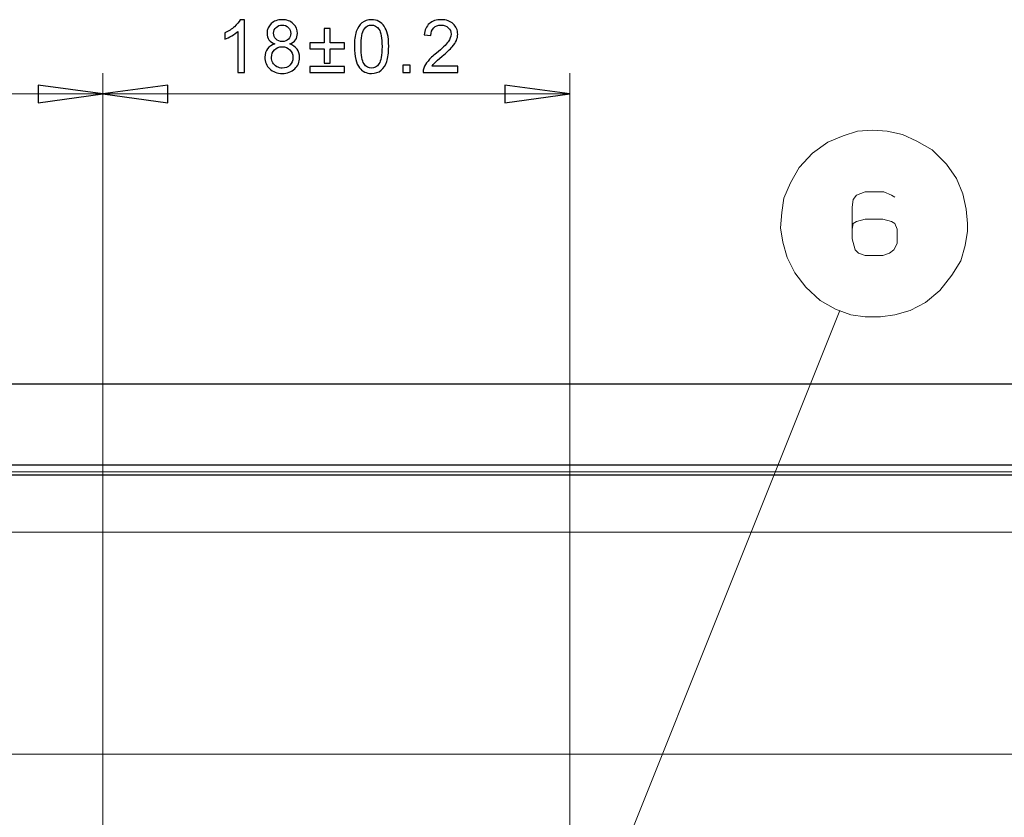
# Model space of a CAD drawing. Units: millimetres. Extents: x -296 to 296, y -209 to 209.
# Drawn here: x 38 to 76, y -99 to -68 of the extents above; entities that cross this region are included whole.
import ezdxf

# ---------------------------------------------------------------- set-up
doc = ezdxf.new("R2010")
doc.units = ezdxf.units.MM
doc.header["$MEASUREMENT"] = 0
doc.layers.add('layer 1', color=7, linetype='Continuous')

msp = doc.modelspace()

# ---------------------------------------------------------------- linework, layer by layer
at = {"layer": 'layer 1', "color": 0}
for points, knots in [([(46.5235, -70.1887), (46.5235, -70.1887), (46.2747, -70.1887), (46.2747, -70.1887), (46.2747, -70.1887), (46.2747, -70.1887), (46.2747, -68.6026), (46.2747, -68.6026), (46.2747, -68.6026), (46.2147, -68.6597), (46.1364, -68.7168), (46.0391, -68.7739), (46.0391, -68.7739), (45.9414, -68.831), (45.8541, -68.874), (45.7767, -68.9023), (45.7767, -68.9023), (45.7767, -68.9023), (45.7767, -68.662), (45.7767, -68.662), (45.7767, -68.662), (45.9159, -68.5964), (46.0377, -68.5171), (46.142, -68.4241), (46.142, -68.4241), (46.2459, -68.3306), (46.32, -68.2405), (46.3634, -68.1527), (46.3634, -68.1527), (46.3634, -68.1527), (46.5235, -68.1527), (46.5235, -68.1527), (46.5235, -68.1527), (46.5235, -68.1527), (46.5235, -70.1887), (46.5235, -70.1887)], [0, 0, 0, 0, 0.1, 0.1, 0.1, 0.1, 0.2, 0.2, 0.2, 0.2, 0.3, 0.3, 0.3, 0.3, 0.4, 0.4, 0.4, 0.4, 0.5, 0.5, 0.5, 0.5, 0.6, 0.6, 0.6, 0.6, 0.7, 0.7, 0.7, 0.7, 0.8, 0.8, 0.8, 0.8, 1, 1, 1, 1]), ([(47.702, -69.0893), (47.5986, -69.0515), (47.5221, -68.9977), (47.4721, -68.9273), (47.4721, -68.9273), (47.4225, -68.8575), (47.3975, -68.7734), (47.3975, -68.6757), (47.3975, -68.6757), (47.3975, -68.528), (47.4504, -68.4043), (47.5566, -68.3037), (47.5566, -68.3037), (47.6628, -68.2032), (47.8035, -68.1527), (47.9795, -68.1527), (47.9795, -68.1527), (48.1566, -68.1527), (48.2991, -68.2041), (48.4072, -68.307), (48.4072, -68.307), (48.5149, -68.41), (48.5687, -68.5351), (48.5687, -68.6828), (48.5687, -68.6828), (48.5687, -68.7767), (48.5441, -68.8584), (48.495, -68.9283), (48.495, -68.9283), (48.4455, -68.9977), (48.3709, -69.0515), (48.2703, -69.0893), (48.2703, -69.0893), (48.3945, -69.1299), (48.4894, -69.195), (48.5545, -69.2856), (48.5545, -69.2856), (48.6192, -69.3758), (48.6518, -69.4839), (48.6518, -69.609), (48.6518, -69.609), (48.6518, -69.7827), (48.5904, -69.9281), (48.4681, -70.0461), (48.4681, -70.0461), (48.3454, -70.1642), (48.1839, -70.2232), (47.9838, -70.2232), (47.9838, -70.2232), (47.7836, -70.2232), (47.6227, -70.1642), (47.4999, -70.0457), (47.4999, -70.0457), (47.3772, -69.9272), (47.3158, -69.7794), (47.3158, -69.6024), (47.3158, -69.6024), (47.3158, -69.4707), (47.3493, -69.3602), (47.4164, -69.271), (47.4164, -69.271), (47.4829, -69.1823), (47.5783, -69.1214), (47.702, -69.0893)], [0, 0, 0, 0, 0.0588235, 0.0588235, 0.0588235, 0.0588235, 0.1176471, 0.1176471, 0.1176471, 0.1176471, 0.1764706, 0.1764706, 0.1764706, 0.1764706, 0.2352941, 0.2352941, 0.2352941, 0.2352941, 0.2941176, 0.2941176, 0.2941176, 0.2941176, 0.3529412, 0.3529412, 0.3529412, 0.3529412, 0.4117647, 0.4117647, 0.4117647, 0.4117647, 0.4705882, 0.4705882, 0.4705882, 0.4705882, 0.5294118, 0.5294118, 0.5294118, 0.5294118, 0.5882353, 0.5882353, 0.5882353, 0.5882353, 0.6470588, 0.6470588, 0.6470588, 0.6470588, 0.7058824, 0.7058824, 0.7058824, 0.7058824, 0.7647059, 0.7647059, 0.7647059, 0.7647059, 0.8235294, 0.8235294, 0.8235294, 0.8235294, 0.8823529, 0.8823529, 0.8823529, 0.8823529, 1, 1, 1, 1]), ([(50.7632, -69.1889), (50.7632, -68.9491), (50.7878, -68.756), (50.8374, -68.6101), (50.8374, -68.6101), (50.8865, -68.4638), (50.9601, -68.3509), (51.0573, -68.2716), (51.0573, -68.2716), (51.1546, -68.1923), (51.2769, -68.1527), (51.4241, -68.1527), (51.4241, -68.1527), (51.5332, -68.1527), (51.6285, -68.1749), (51.7107, -68.2188), (51.7107, -68.2188), (51.7928, -68.2622), (51.8603, -68.3255), (51.9141, -68.4081), (51.9141, -68.4081), (51.9675, -68.4907), (52.0095, -68.5912), (52.0397, -68.7097), (52.0397, -68.7097), (52.0704, -68.8282), (52.0855, -68.9878), (52.0855, -69.1889), (52.0855, -69.1889), (52.0855, -69.4268), (52.061, -69.6184), (52.0123, -69.7648), (52.0123, -69.7648), (51.9632, -69.9111), (51.8901, -70.0239), (51.7928, -70.1037), (51.7928, -70.1037), (51.6956, -70.1835), (51.5728, -70.2232), (51.4241, -70.2232), (51.4241, -70.2232), (51.2287, -70.2232), (51.0753, -70.1533), (50.9639, -70.0131), (50.9639, -70.0131), (50.8303, -69.8446), (50.7632, -69.5693), (50.7632, -69.1889)], [0, 0, 0, 0, 0.0769231, 0.0769231, 0.0769231, 0.0769231, 0.1538462, 0.1538462, 0.1538462, 0.1538462, 0.2307692, 0.2307692, 0.2307692, 0.2307692, 0.3076923, 0.3076923, 0.3076923, 0.3076923, 0.3846154, 0.3846154, 0.3846154, 0.3846154, 0.4615385, 0.4615385, 0.4615385, 0.4615385, 0.5384615, 0.5384615, 0.5384615, 0.5384615, 0.6153846, 0.6153846, 0.6153846, 0.6153846, 0.6923077, 0.6923077, 0.6923077, 0.6923077, 0.7692308, 0.7692308, 0.7692308, 0.7692308, 0.8461538, 0.8461538, 0.8461538, 0.8461538, 1, 1, 1, 1]), ([(54.7488, -69.9494), (54.7488, -69.9494), (54.7488, -70.1887), (54.7488, -70.1887), (54.7488, -70.1887), (54.7488, -70.1887), (53.4086, -70.1887), (53.4086, -70.1887), (53.4086, -70.1887), (53.4067, -70.1287), (53.4162, -70.0712), (53.4374, -70.0159), (53.4374, -70.0159), (53.4714, -69.9243), (53.5262, -69.8347), (53.6012, -69.7459), (53.6012, -69.7459), (53.6767, -69.6576), (53.7853, -69.5552), (53.9269, -69.4391), (53.9269, -69.4391), (54.1474, -69.2583), (54.2966, -69.1152), (54.374, -69.0095), (54.374, -69.0095), (54.4514, -68.9042), (54.4901, -68.8041), (54.4901, -68.7102), (54.4901, -68.7102), (54.4901, -68.6115), (54.4547, -68.5284), (54.3844, -68.4605), (54.3844, -68.4605), (54.3136, -68.393), (54.2215, -68.359), (54.1082, -68.359), (54.1082, -68.359), (53.9883, -68.359), (53.8925, -68.3948), (53.8207, -68.4671), (53.8207, -68.4671), (53.7485, -68.5388), (53.7122, -68.6384), (53.7112, -68.7654), (53.7112, -68.7654), (53.7112, -68.7654), (53.4554, -68.7395), (53.4554, -68.7395), (53.4554, -68.7395), (53.4728, -68.5483), (53.5389, -68.4029), (53.6531, -68.3028), (53.6531, -68.3028), (53.7674, -68.2027), (53.9213, -68.1527), (54.1139, -68.1527), (54.1139, -68.1527), (54.3084, -68.1527), (54.4623, -68.207), (54.5756, -68.3146), (54.5756, -68.3146), (54.6893, -68.4227), (54.746, -68.5563), (54.746, -68.7159), (54.746, -68.7159), (54.746, -68.797), (54.7295, -68.8768), (54.6959, -68.9552), (54.6959, -68.9552), (54.6629, -69.0336), (54.6077, -69.1162), (54.5307, -69.2026), (54.5307, -69.2026), (54.4538, -69.2894), (54.3258, -69.4084), (54.1469, -69.5594), (54.1469, -69.5594), (53.9978, -69.685), (53.9019, -69.77), (53.8594, -69.8148), (53.8594, -69.8148), (53.817, -69.8592), (53.782, -69.904), (53.7542, -69.9494), (53.7542, -69.9494), (53.7542, -69.9494), (54.7488, -69.9494), (54.7488, -69.9494)], [0, 0, 0, 0, 0.0434783, 0.0434783, 0.0434783, 0.0434783, 0.0869565, 0.0869565, 0.0869565, 0.0869565, 0.1304348, 0.1304348, 0.1304348, 0.1304348, 0.173913, 0.173913, 0.173913, 0.173913, 0.2173913, 0.2173913, 0.2173913, 0.2173913, 0.2608696, 0.2608696, 0.2608696, 0.2608696, 0.3043478, 0.3043478, 0.3043478, 0.3043478, 0.3478261, 0.3478261, 0.3478261, 0.3478261, 0.3913043, 0.3913043, 0.3913043, 0.3913043, 0.4347826, 0.4347826, 0.4347826, 0.4347826, 0.4782609, 0.4782609, 0.4782609, 0.4782609, 0.5217391, 0.5217391, 0.5217391, 0.5217391, 0.5652174, 0.5652174, 0.5652174, 0.5652174, 0.6086957, 0.6086957, 0.6086957, 0.6086957, 0.6521739, 0.6521739, 0.6521739, 0.6521739, 0.6956522, 0.6956522, 0.6956522, 0.6956522, 0.7391304, 0.7391304, 0.7391304, 0.7391304, 0.7826087, 0.7826087, 0.7826087, 0.7826087, 0.826087, 0.826087, 0.826087, 0.826087, 0.8695652, 0.8695652, 0.8695652, 0.8695652, 0.9130435, 0.9130435, 0.9130435, 0.9130435, 1, 1, 1, 1]), ([(47.6519, -68.6672), (47.6519, -68.7631), (47.6831, -68.8414), (47.7444, -68.9023), (47.7444, -68.9023), (47.8063, -68.9632), (47.8865, -68.9939), (47.9852, -68.9939), (47.9852, -68.9939), (48.081, -68.9939), (48.1599, -68.9637), (48.2212, -68.9033), (48.2212, -68.9033), (48.2826, -68.8428), (48.3128, -68.7687), (48.3128, -68.6814), (48.3128, -68.6814), (48.3128, -68.5898), (48.2817, -68.5133), (48.2184, -68.451), (48.2184, -68.451), (48.1551, -68.3887), (48.0768, -68.3576), (47.9824, -68.3576), (47.9824, -68.3576), (47.8875, -68.3576), (47.8086, -68.3882), (47.7459, -68.4487), (47.7459, -68.4487), (47.6831, -68.5096), (47.6519, -68.5827), (47.6519, -68.6672)], [0, 0, 0, 0, 0.1111111, 0.1111111, 0.1111111, 0.1111111, 0.2222222, 0.2222222, 0.2222222, 0.2222222, 0.3333333, 0.3333333, 0.3333333, 0.3333333, 0.4444444, 0.4444444, 0.4444444, 0.4444444, 0.5555556, 0.5555556, 0.5555556, 0.5555556, 0.6666667, 0.6666667, 0.6666667, 0.6666667, 0.7777778, 0.7777778, 0.7777778, 0.7777778, 1, 1, 1, 1]), ([(49.5933, -69.829), (49.5933, -69.829), (49.5933, -69.2719), (49.5933, -69.2719), (49.5933, -69.2719), (49.5933, -69.2719), (49.0419, -69.2719), (49.0419, -69.2719), (49.0419, -69.2719), (49.0419, -69.2719), (49.0419, -69.0406), (49.0419, -69.0406), (49.0419, -69.0406), (49.0419, -69.0406), (49.5933, -69.0406), (49.5933, -69.0406), (49.5933, -69.0406), (49.5933, -69.0406), (49.5933, -68.4888), (49.5933, -68.4888), (49.5933, -68.4888), (49.5933, -68.4888), (49.8288, -68.4888), (49.8288, -68.4888), (49.8288, -68.4888), (49.8288, -68.4888), (49.8288, -69.0406), (49.8288, -69.0406), (49.8288, -69.0406), (49.8288, -69.0406), (50.3802, -69.0406), (50.3802, -69.0406), (50.3802, -69.0406), (50.3802, -69.0406), (50.3802, -69.2719), (50.3802, -69.2719), (50.3802, -69.2719), (50.3802, -69.2719), (49.8288, -69.2719), (49.8288, -69.2719), (49.8288, -69.2719), (49.8288, -69.2719), (49.8288, -69.829), (49.8288, -69.829), (49.8288, -69.829), (49.8288, -69.829), (49.5933, -69.829), (49.5933, -69.829)], [0, 0, 0, 0, 0.0769231, 0.0769231, 0.0769231, 0.0769231, 0.1538462, 0.1538462, 0.1538462, 0.1538462, 0.2307692, 0.2307692, 0.2307692, 0.2307692, 0.3076923, 0.3076923, 0.3076923, 0.3076923, 0.3846154, 0.3846154, 0.3846154, 0.3846154, 0.4615385, 0.4615385, 0.4615385, 0.4615385, 0.5384615, 0.5384615, 0.5384615, 0.5384615, 0.6153846, 0.6153846, 0.6153846, 0.6153846, 0.6923077, 0.6923077, 0.6923077, 0.6923077, 0.7692308, 0.7692308, 0.7692308, 0.7692308, 0.8461538, 0.8461538, 0.8461538, 0.8461538, 1, 1, 1, 1]), ([(51.0191, -69.1889), (51.0191, -69.5217), (51.0583, -69.7431), (51.1362, -69.8535), (51.1362, -69.8535), (51.2141, -69.9635), (51.3099, -70.0188), (51.4241, -70.0188), (51.4241, -70.0188), (51.5389, -70.0188), (51.6347, -69.9631), (51.7126, -69.8526), (51.7126, -69.8526), (51.7905, -69.7421), (51.8296, -69.5207), (51.8296, -69.1889), (51.8296, -69.1889), (51.8296, -68.8551), (51.7905, -68.6332), (51.7126, -68.5237), (51.7126, -68.5237), (51.6347, -68.4137), (51.5379, -68.359), (51.4218, -68.359), (51.4218, -68.359), (51.3071, -68.359), (51.216, -68.4076), (51.1475, -68.5044), (51.1475, -68.5044), (51.0621, -68.6276), (51.0191, -68.8561), (51.0191, -69.1889)], [0, 0, 0, 0, 0.1111111, 0.1111111, 0.1111111, 0.1111111, 0.2222222, 0.2222222, 0.2222222, 0.2222222, 0.3333333, 0.3333333, 0.3333333, 0.3333333, 0.4444444, 0.4444444, 0.4444444, 0.4444444, 0.5555556, 0.5555556, 0.5555556, 0.5555556, 0.6666667, 0.6666667, 0.6666667, 0.6666667, 0.7777778, 0.7777778, 0.7777778, 0.7777778, 1, 1, 1, 1]), ([(47.5717, -69.6038), (47.5717, -69.6746), (47.5887, -69.7435), (47.6222, -69.8096), (47.6222, -69.8096), (47.6557, -69.8762), (47.7057, -69.9276), (47.7723, -69.964), (47.7723, -69.964), (47.8389, -70.0003), (47.9101, -70.0188), (47.9866, -70.0188), (47.9866, -70.0188), (48.1056, -70.0188), (48.2038, -69.9805), (48.2812, -69.9036), (48.2812, -69.9036), (48.3586, -69.8271), (48.3973, -69.7299), (48.3973, -69.6118), (48.3973, -69.6118), (48.3973, -69.4919), (48.3577, -69.3928), (48.2779, -69.3144), (48.2779, -69.3144), (48.1981, -69.2361), (48.098, -69.1969), (47.9781, -69.1969), (47.9781, -69.1969), (47.861, -69.1969), (47.7643, -69.2356), (47.6873, -69.313), (47.6873, -69.313), (47.6104, -69.3909), (47.5717, -69.4877), (47.5717, -69.6038)], [0, 0, 0, 0, 0.1, 0.1, 0.1, 0.1, 0.2, 0.2, 0.2, 0.2, 0.3, 0.3, 0.3, 0.3, 0.4, 0.4, 0.4, 0.4, 0.5, 0.5, 0.5, 0.5, 0.6, 0.6, 0.6, 0.6, 0.7, 0.7, 0.7, 0.7, 0.8, 0.8, 0.8, 0.8, 1, 1, 1, 1]), ([(50.3802, -70.1887), (50.3802, -70.1887), (49.0419, -70.1887), (49.0419, -70.1887), (49.0419, -70.1887), (49.0419, -70.1887), (49.0419, -69.9564), (49.0419, -69.9564), (49.0419, -69.9564), (49.0419, -69.9564), (50.3802, -69.9564), (50.3802, -69.9564), (50.3802, -69.9564), (50.3802, -69.9564), (50.3802, -70.1887), (50.3802, -70.1887)], [0, 0, 0, 0, 0.2, 0.2, 0.2, 0.2, 0.4, 0.4, 0.4, 0.4, 0.6, 0.6, 0.6, 0.6, 1, 1, 1, 1]), ([(52.6357, -70.1887), (52.6357, -70.1887), (52.6357, -69.905), (52.6357, -69.905), (52.6357, -69.905), (52.6357, -69.905), (52.9194, -69.905), (52.9194, -69.905), (52.9194, -69.905), (52.9194, -69.905), (52.9194, -70.1887), (52.9194, -70.1887), (52.9194, -70.1887), (52.9194, -70.1887), (52.6357, -70.1887), (52.6357, -70.1887)], [0, 0, 0, 0, 0.2, 0.2, 0.2, 0.2, 0.4, 0.4, 0.4, 0.4, 0.6, 0.6, 0.6, 0.6, 1, 1, 1, 1])]:
    msp.add_open_spline(points, degree=3, knots=knots, dxfattribs=at)
at = {"layer": 'layer 1', "lineweight": 13}
for points in [[(41.0707, -111.6965), (41.0707, -111.6965), (41.0707, -70.2099), (41.0707, -70.2099)], [(41.0707, -70.2099), (41.0707, -70.2099), (41.0707, -112.2469), (41.0707, -112.2469)], [(59.0623, -111.6965), (59.0623, -111.6965), (59.0623, -70.2099), (59.0623, -70.2099)], [(5.045, -71.0142), (5.045, -71.0142), (41.0707, -71.0142), (41.0707, -71.0142)], [(41.0707, -71.0142), (41.0707, -71.0142), (59.0623, -71.0142), (59.0623, -71.0142)], [(69.4763, -79.3539), (69.4763, -79.3539), (56.9457, -110.6805), (56.9457, -110.6805)]]:
    msp.add_open_spline(points, degree=3, dxfattribs=at)
at = {"layer": 'layer 1'}
for points in [[(41.0707, -71.0142), (41.0707, -71.0142), (38.573, -71.3529), (38.573, -71.3529), (38.573, -71.3529), (38.573, -71.3529), (38.573, -70.6755), (38.573, -70.6755), (38.573, -70.6755), (38.573, -70.6755), (41.0707, -71.0142), (41.0707, -71.0142), (41.0707, -71.0142), (41.0707, -71.0142), (41.0707, -71.0142), (41.0707, -71.0142)], [(41.0707, -71.0142), (41.0707, -71.0142), (43.5683, -70.6755), (43.5683, -70.6755), (43.5683, -70.6755), (43.5683, -70.6755), (43.5683, -71.3529), (43.5683, -71.3529), (43.5683, -71.3529), (43.5683, -71.3529), (41.0707, -71.0142), (41.0707, -71.0142), (41.0707, -71.0142), (41.0707, -71.0142), (41.0707, -71.0142), (41.0707, -71.0142)], [(59.0623, -71.0142), (59.0623, -71.0142), (56.5647, -71.3529), (56.5647, -71.3529), (56.5647, -71.3529), (56.5647, -71.3529), (56.5647, -70.6755), (56.5647, -70.6755), (56.5647, -70.6755), (56.5647, -70.6755), (59.0623, -71.0142), (59.0623, -71.0142), (59.0623, -71.0142), (59.0623, -71.0142), (59.0623, -71.0142), (59.0623, -71.0142)]]:
    msp.add_open_spline(points, degree=3, knots=[0, 0, 0, 0, 0.2, 0.2, 0.2, 0.2, 0.4, 0.4, 0.4, 0.4, 0.6, 0.6, 0.6, 0.6, 1, 1, 1, 1], dxfattribs=at)
at = {"layer": 'layer 1', "lineweight": 5}
for points in [[(41.0707, -71.0142), (41.0707, -71.0142), (38.573, -71.3529), (38.573, -71.3529), (38.573, -71.3529), (38.573, -71.3529), (38.573, -70.6755), (38.573, -70.6755), (38.573, -70.6755), (38.573, -70.6755), (41.0707, -71.0142), (41.0707, -71.0142), (41.0707, -71.0142), (41.0707, -71.0142), (41.0707, -71.0142), (41.0707, -71.0142)], [(41.0707, -71.0142), (41.0707, -71.0142), (43.5683, -70.6755), (43.5683, -70.6755), (43.5683, -70.6755), (43.5683, -70.6755), (43.5683, -71.3529), (43.5683, -71.3529), (43.5683, -71.3529), (43.5683, -71.3529), (41.0707, -71.0142), (41.0707, -71.0142), (41.0707, -71.0142), (41.0707, -71.0142), (41.0707, -71.0142), (41.0707, -71.0142)], [(59.0623, -71.0142), (59.0623, -71.0142), (56.5647, -71.3529), (56.5647, -71.3529), (56.5647, -71.3529), (56.5647, -71.3529), (56.5647, -70.6755), (56.5647, -70.6755), (56.5647, -70.6755), (56.5647, -70.6755), (59.0623, -71.0142), (59.0623, -71.0142), (59.0623, -71.0142), (59.0623, -71.0142), (59.0623, -71.0142), (59.0623, -71.0142)]]:
    msp.add_open_spline(points, degree=3, knots=[0, 0, 0, 0, 0.2, 0.2, 0.2, 0.2, 0.4, 0.4, 0.4, 0.4, 0.6, 0.6, 0.6, 0.6, 1, 1, 1, 1], dxfattribs=at)
at = {"layer": 'layer 1', "lineweight": 13}
for points, knots in [([(74.387, -76.0095), (74.387, -76.0095), (74.3447, -75.4592), (74.3447, -75.4592), (74.3447, -75.4592), (74.3447, -75.4592), (74.2177, -74.8665), (74.2177, -74.8665), (74.2177, -74.8665), (74.2177, -74.8665), (73.9637, -74.2739), (73.9637, -74.2739), (73.9637, -74.2739), (73.9637, -74.2739), (73.5827, -73.7235), (73.5827, -73.7235), (73.5827, -73.7235), (73.5827, -73.7235), (73.0323, -73.1732), (73.0323, -73.1732), (73.0323, -73.1732), (73.0323, -73.1732), (72.4397, -72.8345), (72.4397, -72.8345), (72.4397, -72.8345), (72.4397, -72.8345), (71.8893, -72.5805), (71.8893, -72.5805), (71.8893, -72.5805), (71.8893, -72.5805), (71.2967, -72.4535), (71.2967, -72.4535), (71.2967, -72.4535), (71.2967, -72.4535), (70.7463, -72.4112), (70.7463, -72.4112), (70.7463, -72.4112), (70.7463, -72.4112), (70.1537, -72.4535), (70.1537, -72.4535), (70.1537, -72.4535), (70.1537, -72.4535), (69.6033, -72.6229), (69.6033, -72.6229), (69.6033, -72.6229), (69.6033, -72.6229), (69.0107, -72.8769), (69.0107, -72.8769), (69.0107, -72.8769), (69.0107, -72.8769), (68.418, -73.3002), (68.418, -73.3002), (68.418, -73.3002), (68.418, -73.3002), (67.91, -73.8505), (67.91, -73.8505), (67.91, -73.8505), (67.91, -73.8505), (67.5713, -74.4432), (67.5713, -74.4432), (67.5713, -74.4432), (67.5713, -74.4432), (67.3173, -75.0359), (67.3173, -75.0359), (67.3173, -75.0359), (67.3173, -75.0359), (67.2327, -75.5862), (67.2327, -75.5862), (67.2327, -75.5862), (67.2327, -75.5862), (67.1903, -76.1789), (67.1903, -76.1789), (67.1903, -76.1789), (67.1903, -76.1789), (67.275, -76.7292), (67.275, -76.7292), (67.275, -76.7292), (67.275, -76.7292), (67.4443, -77.3219), (67.4443, -77.3219), (67.4443, -77.3219), (67.4443, -77.3219), (67.7407, -77.9145), (67.7407, -77.9145), (67.7407, -77.9145), (67.7407, -77.9145), (68.164, -78.4649), (68.164, -78.4649), (68.164, -78.4649), (68.164, -78.4649), (68.7143, -78.9729), (68.7143, -78.9729), (68.7143, -78.9729), (68.7143, -78.9729), (69.307, -79.3115), (69.307, -79.3115), (69.307, -79.3115), (69.307, -79.3115), (69.8997, -79.5232), (69.8997, -79.5232), (69.8997, -79.5232), (69.8997, -79.5232), (70.45, -79.6079), (70.45, -79.6079), (70.45, -79.6079), (70.45, -79.6079), (71.0427, -79.6079), (71.0427, -79.6079), (71.0427, -79.6079), (71.0427, -79.6079), (71.593, -79.5232), (71.593, -79.5232), (71.593, -79.5232), (71.593, -79.5232), (72.1857, -79.3539), (72.1857, -79.3539), (72.1857, -79.3539), (72.1857, -79.3539), (72.7783, -79.0575), (72.7783, -79.0575), (72.7783, -79.0575), (72.7783, -79.0575), (73.3287, -78.5919), (73.3287, -78.5919), (73.3287, -78.5919), (73.3287, -78.5919), (73.7943, -77.9992), (73.7943, -77.9992), (73.7943, -77.9992), (73.7943, -77.9992), (74.133, -77.4489), (74.133, -77.4489), (74.133, -77.4489), (74.133, -77.4489), (74.3023, -76.8562), (74.3023, -76.8562), (74.3023, -76.8562), (74.3023, -76.8562), (74.387, -76.3059), (74.387, -76.3059), (74.387, -76.3059), (74.387, -76.3059), (74.387, -76.0095), (74.387, -76.0095)], [0, 0, 0, 0, 0.027027, 0.027027, 0.027027, 0.027027, 0.0540541, 0.0540541, 0.0540541, 0.0540541, 0.0810811, 0.0810811, 0.0810811, 0.0810811, 0.1081081, 0.1081081, 0.1081081, 0.1081081, 0.1351351, 0.1351351, 0.1351351, 0.1351351, 0.1621622, 0.1621622, 0.1621622, 0.1621622, 0.1891892, 0.1891892, 0.1891892, 0.1891892, 0.2162162, 0.2162162, 0.2162162, 0.2162162, 0.2432432, 0.2432432, 0.2432432, 0.2432432, 0.2702703, 0.2702703, 0.2702703, 0.2702703, 0.2972973, 0.2972973, 0.2972973, 0.2972973, 0.3243243, 0.3243243, 0.3243243, 0.3243243, 0.3513514, 0.3513514, 0.3513514, 0.3513514, 0.3783784, 0.3783784, 0.3783784, 0.3783784, 0.4054054, 0.4054054, 0.4054054, 0.4054054, 0.4324324, 0.4324324, 0.4324324, 0.4324324, 0.4594595, 0.4594595, 0.4594595, 0.4594595, 0.4864865, 0.4864865, 0.4864865, 0.4864865, 0.5135135, 0.5135135, 0.5135135, 0.5135135, 0.5405405, 0.5405405, 0.5405405, 0.5405405, 0.5675676, 0.5675676, 0.5675676, 0.5675676, 0.5945946, 0.5945946, 0.5945946, 0.5945946, 0.6216216, 0.6216216, 0.6216216, 0.6216216, 0.6486486, 0.6486486, 0.6486486, 0.6486486, 0.6756757, 0.6756757, 0.6756757, 0.6756757, 0.7027027, 0.7027027, 0.7027027, 0.7027027, 0.7297297, 0.7297297, 0.7297297, 0.7297297, 0.7567568, 0.7567568, 0.7567568, 0.7567568, 0.7837838, 0.7837838, 0.7837838, 0.7837838, 0.8108108, 0.8108108, 0.8108108, 0.8108108, 0.8378378, 0.8378378, 0.8378378, 0.8378378, 0.8648649, 0.8648649, 0.8648649, 0.8648649, 0.8918919, 0.8918919, 0.8918919, 0.8918919, 0.9189189, 0.9189189, 0.9189189, 0.9189189, 0.9459459, 0.9459459, 0.9459459, 0.9459459, 1, 1, 1, 1]), ([(69.942, -76.2212), (69.942, -76.2212), (69.9843, -76.0095), (69.9843, -76.0095), (69.9843, -76.0095), (69.9843, -76.0095), (70.1113, -75.9249), (70.1113, -75.9249), (70.1113, -75.9249), (70.1113, -75.9249), (70.45, -75.8402), (70.45, -75.8402), (70.45, -75.8402), (70.45, -75.8402), (71.1273, -75.8402), (71.1273, -75.8402), (71.1273, -75.8402), (71.1273, -75.8402), (71.466, -75.9249), (71.466, -75.9249), (71.466, -75.9249), (71.466, -75.9249), (71.593, -76.0095), (71.593, -76.0095), (71.593, -76.0095), (71.593, -76.0095), (71.6777, -76.2212), (71.6777, -76.2212), (71.6777, -76.2212), (71.6777, -76.2212), (71.6777, -76.7715), (71.6777, -76.7715), (71.6777, -76.7715), (71.6777, -76.7715), (71.5507, -77.0255), (71.5507, -77.0255), (71.5507, -77.0255), (71.5507, -77.0255), (71.3813, -77.1525), (71.3813, -77.1525), (71.3813, -77.1525), (71.3813, -77.1525), (71.1273, -77.2372), (71.1273, -77.2372), (71.1273, -77.2372), (71.1273, -77.2372), (70.45, -77.2372), (70.45, -77.2372), (70.45, -77.2372), (70.45, -77.2372), (70.196, -77.1525), (70.196, -77.1525), (70.196, -77.1525), (70.196, -77.1525), (70.069, -77.0255), (70.069, -77.0255), (70.069, -77.0255), (70.069, -77.0255), (69.942, -76.6022), (69.942, -76.6022), (69.942, -76.6022), (69.942, -76.6022), (69.942, -75.3745), (69.942, -75.3745), (69.942, -75.3745), (69.942, -75.3745), (69.9843, -75.0782), (69.9843, -75.0782), (69.9843, -75.0782), (69.9843, -75.0782), (70.1113, -74.9089), (70.1113, -74.9089), (70.1113, -74.9089), (70.1113, -74.9089), (70.45, -74.7819), (70.45, -74.7819), (70.45, -74.7819), (70.45, -74.7819), (71.1697, -74.7819), (71.1697, -74.7819), (71.1697, -74.7819), (71.1697, -74.7819), (71.466, -74.9089), (71.466, -74.9089), (71.466, -74.9089), (71.466, -74.9089), (71.593, -74.9935), (71.593, -74.9935)], [0, 0, 0, 0, 0.0434783, 0.0434783, 0.0434783, 0.0434783, 0.0869565, 0.0869565, 0.0869565, 0.0869565, 0.1304348, 0.1304348, 0.1304348, 0.1304348, 0.173913, 0.173913, 0.173913, 0.173913, 0.2173913, 0.2173913, 0.2173913, 0.2173913, 0.2608696, 0.2608696, 0.2608696, 0.2608696, 0.3043478, 0.3043478, 0.3043478, 0.3043478, 0.3478261, 0.3478261, 0.3478261, 0.3478261, 0.3913043, 0.3913043, 0.3913043, 0.3913043, 0.4347826, 0.4347826, 0.4347826, 0.4347826, 0.4782609, 0.4782609, 0.4782609, 0.4782609, 0.5217391, 0.5217391, 0.5217391, 0.5217391, 0.5652174, 0.5652174, 0.5652174, 0.5652174, 0.6086957, 0.6086957, 0.6086957, 0.6086957, 0.6521739, 0.6521739, 0.6521739, 0.6521739, 0.6956522, 0.6956522, 0.6956522, 0.6956522, 0.7391304, 0.7391304, 0.7391304, 0.7391304, 0.7826087, 0.7826087, 0.7826087, 0.7826087, 0.826087, 0.826087, 0.826087, 0.826087, 0.8695652, 0.8695652, 0.8695652, 0.8695652, 0.9130435, 0.9130435, 0.9130435, 0.9130435, 1, 1, 1, 1])]:
    msp.add_open_spline(points, degree=3, knots=knots, dxfattribs=at)
at = {"layer": 'layer 1', "lineweight": 30}
for points in [[(23.3753, -82.1902), (23.3753, -82.1902), (136.3613, -82.1902), (136.3613, -82.1902)], [(134.16, -85.3229), (134.16, -85.3229), (23.3753, -85.3229), (23.3753, -85.3229)], [(133.906, -85.7039), (133.906, -85.7039), (22.8673, -85.7039), (22.8673, -85.7039)]]:
    msp.add_open_spline(points, degree=3, dxfattribs=at)
at = {"layer": 'layer 1', "lineweight": 5}
for points in [[(22.8673, -85.7039), (22.8673, -85.7039), (133.779, -85.7039), (133.779, -85.7039)], [(23.3753, -85.5769), (23.3753, -85.5769), (134.16, -85.5769), (134.16, -85.5769)], [(132.3396, -87.9052), (132.3396, -87.9052), (6.7807, -87.9052), (6.7807, -87.9052)], [(130.604, -96.4565), (130.604, -96.4565), (6.823, -96.4565), (6.823, -96.4565)]]:
    msp.add_open_spline(points, degree=3, dxfattribs=at)

doc.saveas('drawing.dxf')
